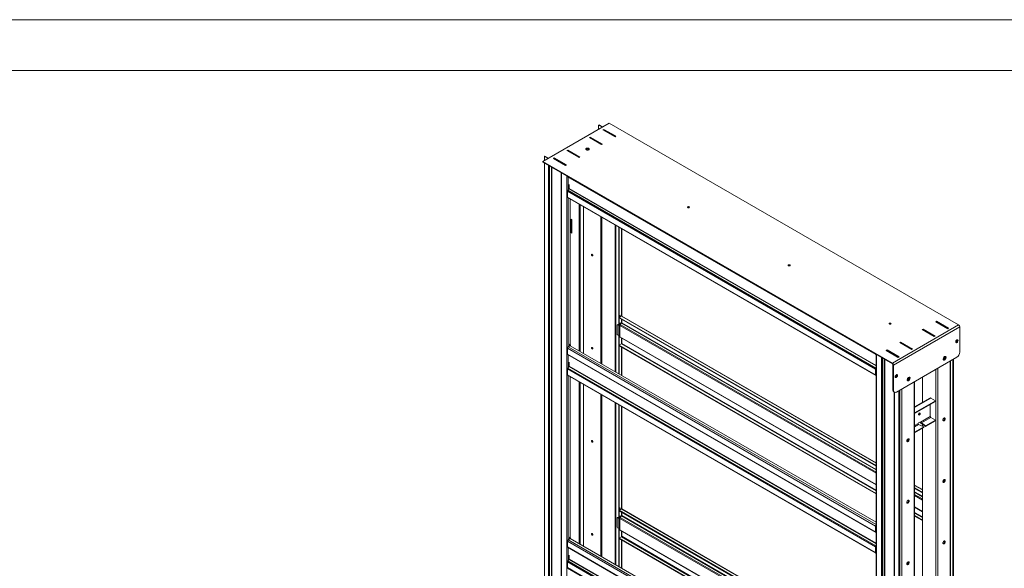
# Paper-space layout 'Floorfix Sheet3' of a CAD drawing. Units: millimetres. Extents: x 0 to 420, y 0 to 297.
# Drawn here: x 114 to 211, y 243 to 297 of the extents above; entities that cross this region are included whole.
import ezdxf

# ---------------------------------------------------------------- set-up
doc = ezdxf.new("R2010")
doc.units = ezdxf.units.MM
doc.linetypes.add('SLD-Solid', pattern=[0])

psp = doc.layouts.new('Floorfix  Sheet3')

# ---------------------------------------------------------------- linework, layer by layer
at = {"color": 7, "linetype": 'SLD-Solid', "lineweight": 18}
for p, q in [((420.0003, 296.9972), (-0.0072, 296.9972)), ((413.5003, 291.9972), (6.0928, 291.9972)), ((171.9989, 286.8212), (165.4935, 283.0657)), ((170.9665, 286.6497), (171.0089, 286.6742)), ((170.9665, 286.6497), (170.9665, 286.2252)), ((171.3342, 286.4375), (170.9665, 286.6497)), ((171.3766, 286.462), (171.0089, 286.6742)), ((171.3908, 286.1762), (171.4756, 286.2252)), ((172.5787, 285.4905), (171.3908, 286.1762)), ((171.4756, 286.1599), (171.4474, 286.1436)), ((171.4756, 286.2252), (172.6636, 285.5394)), ((171.4756, 286.1599), (171.4756, 286.2252)), ((171.5322, 286.1926), (171.4756, 286.1599)), ((171.4756, 286.1599), (172.5504, 285.5394)), ((172.607, 285.5721), (171.5322, 286.1926)), ((206.3134, 267.0119), (171.9989, 286.8212)), ((170.0614, 285.4088), (170.1463, 285.4578)), ((171.2494, 284.723), (170.0614, 285.4088)), ((170.1746, 285.4088), (170.118, 285.3762)), ((170.118, 285.3762), (171.1928, 284.7557)), ((170.1463, 285.4578), (171.3342, 284.772)), ((170.1463, 285.3925), (170.1463, 285.4578)), ((171.2494, 284.7884), (170.1746, 285.4088)), ((172.5504, 285.5394), (172.607, 285.5721)), ((172.5787, 285.4905), (172.5504, 285.5394)), ((172.6636, 285.5394), (172.5787, 285.4905)), ((172.607, 285.5721), (172.6353, 285.5231)), ((171.1928, 284.7557), (171.2494, 284.7884)), ((171.2494, 284.7884), (171.2776, 284.7394)), ((171.3342, 284.772), (171.2494, 284.723)), ((165.6774, 283.5964), (165.6349, 283.5719)), ((166.0026, 283.3596), (165.6349, 283.5719)), ((165.6349, 283.1474), (165.6349, 283.5719)), ((166.0451, 283.3841), (165.6774, 283.5964)), ((166.6107, 283.4168), (166.5259, 283.3678)), ((166.5259, 283.3678), (167.7138, 282.682)), ((166.639, 283.3678), (166.5825, 283.3351)), ((166.5825, 283.3351), (167.6573, 282.7147)), ((167.7987, 282.731), (166.6107, 283.4168)), ((166.6107, 283.3515), (166.6107, 283.4168)), ((167.7138, 282.7473), (166.639, 283.3678)), ((167.9401, 284.1842), (167.8553, 284.1352)), ((167.8553, 284.1352), (169.0432, 283.4494)), ((167.9401, 284.1189), (167.9118, 284.1026)), ((169.128, 283.4984), (167.9401, 284.1842)), ((167.9401, 284.1189), (167.9401, 284.1842)), ((167.9967, 284.1516), (167.9401, 284.1189)), ((167.9401, 284.1189), (169.0149, 283.4984)), ((169.0715, 283.5311), (167.9967, 284.1516)), ((169.0149, 283.4984), (169.0715, 283.5311)), ((169.0432, 283.4494), (169.0149, 283.4984)), ((169.0432, 283.4494), (169.128, 283.4984)), ((169.0715, 283.5311), (169.0998, 283.4821)), ((165.4935, 283.0004), (165.4935, 283.0657)), ((165.4935, 283.0657), (199.808, 263.2564)), ((165.4935, 283.0004), (199.808, 263.1911)), ((165.6349, 206.4904), (165.6349, 282.9188)), ((167.6573, 282.7147), (167.7138, 282.7473)), ((167.7138, 282.7473), (167.7421, 282.6983)), ((167.7138, 282.682), (167.7987, 282.731)), ((167.3028, 281.9559), (167.3028, 205.5515)), ((167.9184, 281.5667), (198.1826, 264.0956)), ((168.0674, 281.4807), (168.0674, 281.4656)), ((167.933, 280.234), (168.0532, 280.3835)), ((168.0674, 280.8124), (168.0674, 280.42)), ((167.8977, 280.1429), (198.1619, 262.6717)), ((167.8977, 280.1429), (167.8977, 279.5713)), ((167.8977, 279.5713), (198.1619, 262.1001)), ((167.9184, 279.5255), (198.1826, 262.0544)), ((167.933, 280.234), (198.1972, 262.7628)), ((168.1805, 279.3742), (168.1805, 265.1509)), ((169.0432, 278.8762), (169.0432, 264.4731)), ((169.0998, 278.8435), (169.0998, 264.4404)), ((169.1422, 278.819), (169.1422, 264.4159)), ((169.4816, 278.6231), (169.4816, 264.22)), ((179.709, 278.5492), (179.7575, 278.5212)), ((179.7662, 278.5652), (179.8291, 278.5289)), ((179.845, 278.5494), (179.8546, 278.5428)), ((171.1787, 277.6434), (171.1787, 263.2403)), ((171.2211, 277.6189), (171.2211, 263.2158)), ((171.2776, 277.5862), (171.2776, 263.1831)), ((168.2795, 277.3906), (168.3417, 277.3547)), ((168.2795, 276.0515), (168.2795, 277.3906)), ((168.3361, 277.358), (168.3361, 276.0842)), ((168.3417, 277.3547), (168.3417, 276.0156)), ((172.5787, 276.8351), (172.5787, 262.432)), ((172.6353, 276.8025), (172.6353, 262.3994)), ((172.9464, 276.6229), (172.9464, 267.9512)), ((172.9888, 276.5984), (172.9888, 267.9267)), ((168.3361, 276.0842), (168.2795, 276.0515)), ((168.3417, 276.0156), (168.2795, 276.0515)), ((168.3361, 276.0842), (168.3417, 276.0809)), ((173.2303, 267.8789), (173.2303, 276.459)), ((189.6085, 272.8344), (189.657, 272.8064)), ((189.6656, 272.8504), (189.7286, 272.814)), ((189.7444, 272.8345), (189.7541, 272.828)), ((172.9464, 267.9512), (172.9634, 267.7793)), ((172.9464, 267.7879), (172.9617, 267.7967)), ((172.9464, 267.7879), (172.9888, 267.7634)), ((172.9464, 267.7879), (172.9464, 262.2198)), ((173.0737, 267.9757), (172.9888, 267.9267)), ((173.0058, 267.7548), (172.9888, 267.9267)), ((173.0058, 267.7548), (173.0907, 267.8038)), ((173.0907, 267.8038), (173.0737, 267.9757)), ((173.201, 267.8693), (173.0905, 267.8055)), ((198.2033, 253.4696), (173.251, 267.8743)), ((172.7767, 266.9877), (172.7767, 266.1384)), ((172.8357, 267.0488), (172.7933, 267.0243)), ((172.8757, 267.0448), (172.8333, 267.0203)), ((172.9464, 266.955), (172.8333, 267.0203)), ((172.8757, 267.0448), (172.9464, 267.004)), ((172.9634, 267.7793), (173.0058, 267.7548)), ((172.9888, 267.7634), (172.9899, 267.764)), ((172.9888, 267.7634), (172.9888, 262.1953)), ((173.0042, 267.7557), (172.9888, 267.7468)), ((172.9888, 267.7468), (172.9888, 267.6979)), ((172.9888, 267.7468), (198.2033, 253.1909)), ((172.9888, 267.6979), (198.2033, 253.1419)), ((173.102, 267.2081), (173.0539, 267.1804)), ((173.0539, 267.1804), (173.0539, 266.2332)), ((173.0539, 266.9419), (173.0596, 266.9387)), ((173.0596, 266.8897), (173.0539, 266.893)), ((173.0596, 266.9387), (173.0596, 267.1836)), ((173.0596, 266.9554), (173.0596, 266.8897)), ((173.2151, 267.1961), (173.0949, 267.0465)), ((173.102, 267.0553), (173.102, 267.2081)), ((173.2293, 267.2325), (173.2293, 267.5591)), ((199.508, 267.1195), (199.5565, 267.0915)), ((199.5651, 267.1355), (199.6281, 267.0992)), ((199.6439, 267.1196), (199.6536, 267.1131)), ((199.808, 263.2564), (206.3134, 267.0119)), ((199.9155, 263.0702), (206.4209, 266.8257)), ((204.144, 267.3662), (204.0591, 267.3172)), ((204.0591, 267.3172), (205.2471, 266.6314)), ((204.144, 267.3009), (204.1157, 267.2846)), ((205.3319, 266.6804), (204.144, 267.3662)), ((204.144, 267.3009), (204.144, 267.3662)), ((204.2005, 267.3335), (204.144, 267.3009)), ((204.144, 267.3009), (205.2188, 266.6804)), ((205.2753, 266.7131), (204.2005, 267.3335)), ((206.4209, 264.3369), (206.4209, 266.8257)), ((172.8333, 266.0405), (172.9464, 265.9752)), ((173.0539, 266.2397), (173.0596, 266.2365)), ((173.0539, 266.2332), (173.0596, 266.2365)), ((173.0596, 266.2365), (173.0596, 265.844)), ((202.8146, 266.5988), (202.7298, 266.5498)), ((202.7298, 266.5498), (203.9177, 265.864)), ((202.8429, 266.5498), (202.7863, 266.5171)), ((202.7863, 266.5171), (203.8611, 265.8967)), ((204.0026, 265.913), (202.8146, 266.5988)), ((202.8146, 266.5335), (202.8146, 266.5988)), ((203.9177, 265.9293), (202.8429, 266.5498)), ((203.8611, 265.8967), (203.9177, 265.9293)), ((203.9177, 265.9293), (203.946, 265.8803)), ((203.9177, 265.864), (204.0026, 265.913)), ((205.2188, 266.6804), (205.2753, 266.7131)), ((205.2471, 266.6314), (205.2188, 266.6804)), ((205.2471, 266.6314), (205.3319, 266.6804)), ((205.2753, 266.7131), (205.3036, 266.6641)), ((167.9684, 264.8486), (168.111, 264.9309)), ((168.0957, 265.1019), (168.1805, 265.1509)), ((168.0957, 264.9398), (168.0957, 265.1019)), ((168.1126, 264.93), (168.0957, 265.1019)), ((168.0957, 264.9386), (168.0957, 264.9398)), ((168.0957, 264.9398), (168.1126, 264.93)), ((168.0967, 264.9392), (168.0957, 264.9386)), ((168.1975, 264.979), (168.1126, 264.93)), ((168.1975, 264.979), (168.1805, 265.1509)), ((198.2033, 247.6393), (168.1821, 264.9701)), ((173.201, 265.1423), (172.9888, 265.0198)), ((172.9888, 265.0198), (198.2033, 250.4638)), ((172.9888, 265.0198), (172.9888, 264.9708)), ((172.9888, 264.9708), (198.2033, 250.4148)), ((173.0803, 265.7982), (198.2033, 251.295)), ((173.2293, 265.7122), (173.2293, 265.1913)), ((200.5236, 265.2762), (200.6084, 265.3252)), ((201.7115, 264.5904), (200.5236, 265.2762)), ((200.6084, 265.2599), (200.5802, 265.2435)), ((200.6084, 265.3252), (201.7964, 264.6394)), ((200.6084, 265.2599), (200.6084, 265.3252)), ((200.665, 265.2925), (200.6084, 265.2599)), ((200.6084, 265.2599), (201.6832, 264.6394)), ((201.7398, 264.6721), (200.665, 265.2925)), ((198.1619, 247.255), (167.8977, 264.7261)), ((167.8977, 264.1547), (167.8977, 264.7261)), ((167.8977, 264.1547), (198.1619, 246.6835)), ((167.9184, 264.1089), (198.1826, 246.6377)), ((168.0674, 264.0229), (168.0674, 264.0078)), ((173.2303, 262.0559), (173.2303, 264.8315)), ((198.1972, 264.0911), (198.2033, 264.0905)), ((198.2033, 264.1175), (198.2033, 187.7131)), ((199.1942, 264.5088), (199.2791, 264.5578)), ((200.3822, 263.823), (199.1942, 264.5088)), ((199.3074, 264.5088), (199.2508, 264.4761)), ((199.2508, 264.4761), (200.3256, 263.8556)), ((199.2791, 264.5578), (200.467, 263.872)), ((199.2791, 264.4924), (199.2791, 264.5578)), ((200.3822, 263.8883), (199.3074, 264.5088)), ((201.6832, 264.6394), (201.7398, 264.6721)), ((201.7115, 264.5904), (201.6832, 264.6394)), ((201.7964, 264.6394), (201.7115, 264.5904)), ((201.7398, 264.6721), (201.7681, 264.6231)), ((168.0674, 263.3545), (168.0674, 262.9621)), ((199.808, 263.1911), (199.808, 263.2564)), ((199.8589, 263.1029), (199.9155, 263.0702)), ((199.8589, 263.1029), (199.8589, 260.6141)), ((199.9155, 263.0702), (199.9155, 260.5814)), ((200.1983, 260.4181), (206.138, 263.847)), ((200.3256, 263.8556), (200.3822, 263.8883)), ((200.3822, 263.8883), (200.4104, 263.8393)), ((200.467, 263.872), (200.3822, 263.823)), ((204.9359, 263.8716), (204.9323, 263.9022)), ((205.5202, 189.4002), (205.5202, 263.4903)), ((205.7562, 263.6266), (205.7562, 189.4847)), ((205.7986, 189.5091), (205.7986, 263.6511)), ((167.8977, 262.685), (198.1619, 245.2139)), ((167.8977, 262.685), (167.8977, 262.1134)), ((167.8977, 262.1134), (198.1619, 244.6423)), ((167.9184, 262.0676), (198.1826, 244.5965)), ((167.933, 262.7761), (168.0532, 262.9256)), ((167.933, 262.7761), (198.1972, 245.305)), ((198.1619, 262.6717), (198.1619, 262.1001)), ((198.1972, 262.7628), (198.2033, 262.7704)), ((168.1805, 261.9163), (168.1805, 246.2072)), ((169.0432, 261.4183), (169.0432, 245.5293)), ((169.0998, 261.3856), (169.0998, 245.4967)), ((169.1422, 261.3612), (169.1422, 245.4722)), ((169.4816, 261.1652), (169.4816, 245.2762)), ((201.4004, 261.8306), (201.3968, 261.8611)), ((201.9847, 187.3592), (201.9847, 261.4493)), ((202.758, 261.8958), (202.758, 259.406)), ((171.1787, 260.1855), (171.1787, 244.2965)), ((171.2211, 260.161), (171.2211, 244.272)), ((171.2776, 260.1284), (171.2776, 244.2394)), ((199.9155, 260.5814), (199.8589, 260.6141)), ((199.9418, 260.4309), (199.9983, 260.3983)), ((199.9709, 260.4142), (199.9709, 186.6927)), ((200.4246, 186.4068), (200.4246, 260.5487)), ((200.467, 260.5732), (200.467, 186.4313)), ((172.5787, 259.3773), (172.5787, 243.4883)), ((172.6353, 259.3446), (172.6353, 243.4556)), ((172.9464, 259.165), (172.9464, 249.0074)), ((172.9888, 259.1405), (172.9888, 248.983)), ((203.4966, 259.8324), (201.9847, 258.9595)), ((204.0308, 259.5603), (201.9847, 258.3791)), ((204.0308, 259.495), (201.9847, 258.3138)), ((203.5217, 259.2011), (203.5217, 258.2212)), ((203.5726, 259.8248), (204.0308, 259.5603)), ((204.0308, 259.5603), (204.0308, 259.495)), ((173.2303, 248.9351), (173.2303, 259.0012)), ((202.4045, 258.2049), (202.3856, 258.1967)), ((203.5217, 258.0187), (203.5217, 258.2212)), ((202.3762, 257.2333), (202.3705, 257.2365)), ((202.8853, 257.0047), (202.3762, 257.2333)), ((202.4328, 257.4292), (202.4893, 257.4619)), ((203.5217, 258.0187), (202.5701, 257.4693)), ((202.5807, 257.4091), (202.619, 257.4351)), ((203.5726, 257.9305), (202.6534, 257.3998)), ((202.6534, 257.3998), (202.659, 257.3965)), ((202.6534, 257.3345), (202.6534, 257.3998)), ((202.6534, 257.3345), (202.659, 257.3312)), ((202.659, 257.3965), (203.055, 257.1026)), ((202.659, 257.3312), (202.659, 257.3965)), ((202.659, 257.3312), (203.055, 257.0373)), ((202.758, 257.2577), (202.758, 257.0618)), ((204.0308, 257.666), (203.055, 257.1026)), ((204.0308, 257.6006), (203.055, 257.0373)), ((204.0308, 257.666), (203.5726, 257.9305)), ((204.0308, 257.6006), (204.0308, 257.666)), ((202.8853, 257.0047), (201.9847, 256.4847)), ((202.8853, 256.9393), (201.9847, 256.4194)), ((202.758, 256.8659), (202.758, 190.6533)), ((202.8853, 256.9393), (202.8853, 257.0047)), ((203.055, 257.0373), (203.055, 257.1026)), ((202.758, 250.8402), (201.9847, 251.2866)), ((201.9847, 251.0079), (202.758, 250.5614)), ((201.9847, 250.9589), (202.758, 250.5125)), ((172.9464, 249.0074), (172.9634, 248.8355)), ((172.9464, 248.8441), (172.9617, 248.8529)), ((172.9464, 248.8441), (172.9888, 248.8196)), ((172.9464, 248.8441), (172.9464, 243.276)), ((172.9634, 248.8355), (173.0058, 248.811)), ((173.0737, 249.0319), (172.9888, 248.983)), ((173.0058, 248.811), (172.9888, 248.983)), ((172.9888, 248.8196), (172.9899, 248.8202)), ((172.9888, 248.8196), (172.9888, 243.2515)), ((173.0042, 248.812), (172.9888, 248.8031)), ((172.9888, 248.8031), (172.9888, 248.7541)), ((172.9888, 248.8031), (198.2033, 234.2471)), ((172.9888, 248.7541), (198.2033, 234.1981)), ((173.0058, 248.811), (173.0907, 248.86)), ((173.0907, 248.86), (173.0737, 249.0319)), ((173.201, 248.9256), (173.0905, 248.8618)), ((173.2293, 248.2888), (173.2293, 248.6153)), ((198.2033, 234.5258), (173.251, 248.9305)), ((201.9847, 249.1121), (202.758, 248.6656)), ((172.7767, 248.0439), (172.7767, 247.1947)), ((172.8357, 248.105), (172.7933, 248.0805)), ((172.8757, 248.1011), (172.8333, 248.0766)), ((172.9464, 248.0113), (172.8333, 248.0766)), ((172.8757, 248.1011), (172.9464, 248.0602)), ((173.102, 248.2644), (173.0539, 248.2366)), ((173.0539, 248.2366), (173.0539, 247.2894)), ((173.0539, 247.9982), (173.0596, 247.9949)), ((173.0596, 247.9459), (173.0539, 247.9492)), ((173.0596, 247.9949), (173.0596, 248.2399)), ((173.0596, 248.0117), (173.0596, 247.9459)), ((173.2151, 248.2523), (173.0949, 248.1028)), ((173.102, 248.1116), (173.102, 248.2644)), ((201.9847, 248.2809), (202.758, 247.8344)), ((201.9847, 248.2319), (202.758, 247.7854)), ((172.8333, 247.0967), (172.9464, 247.0314)), ((173.0539, 247.296), (173.0596, 247.2927)), ((173.0539, 247.2894), (173.0596, 247.2927)), ((173.0596, 247.2927), (173.0596, 246.9003)), ((173.0803, 246.8545), (198.2033, 232.3513)), ((173.2293, 246.7685), (173.2293, 246.2475)), ((198.1619, 246.6835), (198.1619, 247.255)), ((198.1972, 246.6332), (198.2033, 246.6327)), ((198.1619, 228.3112), (167.8977, 245.7824)), ((167.8977, 245.2109), (167.8977, 245.7824)), ((167.9684, 245.9049), (168.111, 245.9872)), ((168.0957, 246.1582), (168.1805, 246.2072)), ((168.0957, 245.9961), (168.0957, 246.1582)), ((168.1126, 245.9863), (168.0957, 246.1582)), ((168.0957, 245.9949), (168.0957, 245.9961)), ((168.0957, 245.9961), (168.1126, 245.9863)), ((168.0967, 245.9955), (168.0957, 245.9949)), ((168.1975, 246.0353), (168.1126, 245.9863)), ((168.1975, 246.0353), (168.1805, 246.2072)), ((198.2033, 228.6956), (168.1821, 246.0264)), ((173.201, 246.1985), (172.9888, 246.0761)), ((172.9888, 246.0761), (198.2033, 231.5201)), ((172.9888, 246.0761), (172.9888, 246.0271)), ((172.9888, 246.0271), (198.2033, 231.4711)), ((173.2303, 243.1122), (173.2303, 245.8877)), ((167.8977, 245.2109), (198.1619, 227.7398)), ((167.9184, 245.1651), (198.1826, 227.694)), ((168.0674, 245.0791), (168.0674, 245.064)), ((198.1619, 245.2139), (198.1619, 244.6423)), ((198.1972, 245.305), (198.2033, 245.3125)), ((167.8977, 243.7412), (198.1619, 226.2701)), ((167.8977, 243.7412), (167.8977, 243.1697)), ((167.933, 243.8324), (168.0532, 243.9819)), ((167.933, 243.8324), (198.1972, 226.3612)), ((168.0674, 244.4108), (168.0674, 244.0184)), ((167.8977, 243.1697), (198.1619, 225.6985)), ((167.9184, 243.1239), (198.1826, 225.6528))]:
    psp.add_line(p, q, dxfattribs=at)
at = {"color": 174, "linetype": 'SLD-Solid', "lineweight": 18}
for p, q in [((166.0594, 206.2454), (166.0594, 282.6737)), ((166.156, 206.2305), (166.156, 282.618)), ((166.3456, 206.2598), (166.3456, 282.5085)), ((166.3842, 282.4862), (166.3842, 206.2538)), ((167.3321, 205.5107), (167.3321, 281.939)), ((167.827, 281.6533), (167.827, 205.225)), ((167.9684, 281.5379), (167.9684, 280.278)), ((168.0532, 280.3835), (198.2033, 262.9783)), ((198.2033, 263.0229), (168.0674, 280.42)), ((167.9684, 279.4966), (167.9684, 264.8486)), ((172.6637, 262.383), (172.6637, 276.7861)), ((173.201, 276.4759), (173.201, 267.8693)), ((173.201, 267.8693), (198.2033, 253.4358)), ((198.2033, 252.4402), (173.0596, 266.9554)), ((173.0949, 267.0465), (198.2033, 252.5518)), ((173.201, 267.5754), (173.201, 267.1785)), ((173.2151, 267.1961), (198.2033, 252.7707)), ((198.2033, 252.8153), (173.2293, 267.2325)), ((173.0596, 265.844), (198.2033, 251.3289)), ((173.201, 265.7286), (173.201, 265.1423)), ((173.201, 265.1423), (198.2033, 250.7088)), ((198.2033, 250.7741), (173.2293, 265.1913)), ((198.2033, 247.3944), (167.9684, 264.8486)), ((167.9684, 264.08), (167.9684, 262.8201)), ((173.201, 264.8484), (173.201, 262.0728)), ((198.2033, 264.1067), (198.1972, 264.0911)), ((198.2326, 264.1006), (198.2326, 187.6722)), ((198.2033, 245.565), (168.0674, 262.9621)), ((198.7274, 187.3865), (198.7274, 263.8149)), ((198.824, 263.7591), (198.824, 187.3716)), ((199.0136, 263.6497), (199.0136, 187.4009)), ((199.0523, 187.395), (199.0523, 263.6273)), ((205.4733, 263.4633), (205.4733, 189.354)), ((167.9684, 262.0388), (167.9684, 245.9049)), ((168.0532, 262.9256), (198.2033, 245.5204)), ((198.1619, 262.6717), (198.2033, 262.6956)), ((198.2033, 262.1241), (198.1619, 262.1001)), ((198.2033, 262.7542), (198.1972, 262.7628)), ((204.0591, 262.6469), (204.0591, 188.6356)), ((204.2854, 262.7775), (204.2854, 188.6683)), ((201.9378, 261.4223), (201.9378, 187.313)), ((200.0001, 186.6518), (200.0001, 260.3973)), ((200.5236, 260.6059), (200.5236, 186.5946)), ((200.7499, 260.7365), (200.7499, 186.6272)), ((172.6637, 243.4393), (172.6637, 259.3282)), ((203.5726, 259.8248), (201.9847, 258.9081)), ((173.201, 259.0181), (173.201, 248.9256)), ((202.352, 257.3434), (201.9847, 257.1313)), ((202.3705, 257.2365), (201.9847, 257.0138)), ((201.9847, 251.2528), (202.758, 250.8064)), ((202.758, 250.1859), (201.9847, 250.6324)), ((201.9847, 250.5878), (202.758, 250.1413)), ((201.9847, 250.3688), (202.758, 249.9224)), ((202.758, 249.8108), (201.9847, 250.2573)), ((173.201, 248.9256), (198.2033, 234.492)), ((173.201, 248.6316), (173.201, 248.2347)), ((201.9847, 249.1459), (202.758, 248.6995)), ((202.758, 248.1447), (201.9847, 248.5911)), ((201.9847, 248.5258), (202.758, 248.0793)), ((198.2033, 233.4965), (173.0596, 248.0117)), ((173.0949, 248.1028), (198.2033, 233.608)), ((173.2151, 248.2523), (198.2033, 233.827)), ((198.2033, 233.8716), (173.2293, 248.2888)), ((173.0596, 246.9003), (198.2033, 232.3851)), ((173.201, 246.7848), (173.201, 246.1985)), ((198.2033, 247.2789), (198.1619, 247.255)), ((198.2033, 246.7074), (198.1619, 246.6835)), ((198.2033, 246.6489), (198.1972, 246.6332)), ((198.2033, 228.4506), (167.9684, 245.9049)), ((173.201, 246.1985), (198.2033, 231.765)), ((173.201, 245.9046), (173.201, 243.1291)), ((198.2033, 231.8303), (173.2293, 246.2475)), ((167.9684, 245.1363), (167.9684, 243.8764)), ((198.1619, 245.2139), (198.2033, 245.2378)), ((198.2033, 244.6662), (198.1619, 244.6423)), ((198.2033, 245.2964), (198.1972, 245.305)), ((168.0532, 243.9819), (198.2033, 226.5767)), ((198.2033, 226.6213), (168.0674, 244.0184))]:
    psp.add_line(p, q, dxfattribs=at)
at = {"color": 7, "linetype": 'SLD-Solid', "lineweight": 18, "flags": 128}
for points in [[(169.7574, 284.2209), (169.7981, 284.2036), (169.846, 284.1939), (169.8966, 284.1928), (169.9456, 284.2004), (169.9885, 284.216), (170.0215, 284.2381), (170.0418, 284.2649), (170.0475, 284.294), (170.038, 284.3228), (170.0144, 284.3486), (169.9785, 284.3693), (169.9337, 284.383), (169.8839, 284.3884), (169.8336, 284.3851), (169.7871, 284.3734), (169.7487, 284.3544), (169.7218, 284.3296), (169.7086, 284.3013), (169.7105, 284.2721), (169.7273, 284.2445), (169.7574, 284.2209)], [(169.9978, 284.2944), (170.0279, 284.2709), (170.0379, 284.2577)], [(179.7092, 278.5363), (179.7403, 278.5243), (179.7771, 278.5201), (179.8138, 278.5243), (179.845, 278.5363), (179.8658, 278.5543), (179.8731, 278.5755), (179.8658, 278.5967), (179.845, 278.6147), (179.8138, 278.6267), (179.7771, 278.6309), (179.7403, 278.6267), (179.7092, 278.6147), (179.6884, 278.5967), (179.6811, 278.5755), (179.6884, 278.5543), (179.7092, 278.5363)], [(170.3938, 273.8344), (170.3889, 273.8653), (170.3751, 273.8971), (170.3545, 273.925), (170.3301, 273.9446), (170.3058, 273.9531), (170.2851, 273.9491), (170.2713, 273.9332), (170.2665, 273.9079), (170.2713, 273.877), (170.2851, 273.8451), (170.3058, 273.8173), (170.3301, 273.7976), (170.3545, 273.7892), (170.3751, 273.7932), (170.3889, 273.8091), (170.3938, 273.8344)], [(189.6087, 272.8214), (189.6398, 272.8094), (189.6766, 272.8052), (189.7133, 272.8094), (189.7444, 272.8214), (189.7653, 272.8394), (189.7726, 272.8606), (189.7653, 272.8818), (189.7444, 272.8998), (189.7133, 272.9118), (189.6766, 272.916), (189.6398, 272.9118), (189.6087, 272.8998), (189.5879, 272.8818), (189.5806, 272.8606), (189.5879, 272.8394), (189.6087, 272.8214)], [(199.5082, 267.1066), (199.5393, 267.0946), (199.5761, 267.0904), (199.6128, 267.0946), (199.6439, 267.1066), (199.6648, 267.1246), (199.6721, 267.1458), (199.6648, 267.167), (199.6439, 267.185), (199.6128, 267.197), (199.5761, 267.2012), (199.5393, 267.197), (199.5082, 267.185), (199.4874, 267.167), (199.4801, 267.1458), (199.4874, 267.1246), (199.5082, 267.1066)], [(206.138, 265.5454), (206.1047, 265.5204), (206.0743, 265.4859), (206.0496, 265.4452), (206.0327, 265.4017), (206.0252, 265.3594), (206.0277, 265.322), (206.04, 265.2929), (206.0611, 265.2746), (206.0889, 265.2687), (206.1212, 265.2758), (206.1549, 265.2953), (206.1871, 265.3254), (206.215, 265.3634), (206.236, 265.406), (206.2483, 265.4494), (206.2508, 265.4897), (206.2433, 265.5233), (206.2265, 265.5473), (206.2017, 265.5595), (206.1714, 265.5589), (206.138, 265.5454)], [(206.0349, 265.3015), (206.0481, 265.3033), (206.0814, 265.3168)], [(206.0814, 265.3168), (206.1148, 265.3418), (206.1452, 265.3763), (206.1699, 265.417), (206.1868, 265.4605), (206.1943, 265.5028), (206.1917, 265.5402), (206.1846, 265.5607)], [(170.3938, 264.6891), (170.3889, 264.7201), (170.3751, 264.7519), (170.3545, 264.7797), (170.3301, 264.7994), (170.3058, 264.8078), (170.2851, 264.8038), (170.2713, 264.7879), (170.2665, 264.7626), (170.2713, 264.7317), (170.2851, 264.6999), (170.3058, 264.672), (170.3301, 264.6524), (170.3545, 264.6439), (170.3751, 264.6479), (170.3889, 264.6638), (170.3938, 264.6891)], [(204.9359, 263.9043), (204.8978, 263.8762), (204.8625, 263.8381), (204.8326, 263.7928), (204.8104, 263.7436), (204.7975, 263.6943), (204.7948, 263.6484), (204.8027, 263.6094), (204.8204, 263.5801), (204.8467, 263.5628), (204.8796, 263.5587), (204.9167, 263.5681), (204.9552, 263.5903), (204.9923, 263.6237), (205.0252, 263.6658), (205.0515, 263.7135), (205.0692, 263.7632), (205.077, 263.8113), (205.0744, 263.8541), (205.0615, 263.8886), (205.0393, 263.9121), (205.0094, 263.9229), (204.9741, 263.9202), (204.9359, 263.9043)], [(204.8794, 263.6103), (204.9175, 263.6384), (204.9528, 263.6765), (204.9827, 263.7218), (205.0049, 263.771), (205.0178, 263.8203), (205.0205, 263.8662), (205.0126, 263.9052), (205.0036, 263.9234)], [(204.7959, 263.6372), (204.7964, 263.6369), (204.8228, 263.6278), (204.8542, 263.6317), (204.8878, 263.6482), (204.9207, 263.6759), (204.9499, 263.7122), (204.9728, 263.754), (204.9875, 263.7975), (204.9925, 263.8389)], [(204.8117, 263.5912), (204.8412, 263.5943), (204.8794, 263.6103)], [(200.1983, 262.1165), (200.165, 262.0914), (200.1346, 262.057), (200.1099, 262.0162), (200.093, 261.9728), (200.0855, 261.9305), (200.088, 261.8931), (200.1003, 261.864), (200.1214, 261.8457), (200.1492, 261.8398), (200.1815, 261.8469), (200.2152, 261.8664), (200.2474, 261.8965), (200.2753, 261.9345), (200.2963, 261.9771), (200.3086, 262.0205), (200.3111, 262.0607), (200.3036, 262.0944), (200.2868, 262.1184), (200.262, 262.1306), (200.2317, 262.1299), (200.1983, 262.1165)], [(200.1417, 261.8879), (200.1751, 261.9129), (200.2055, 261.9474), (200.2302, 261.9881), (200.2471, 262.0316), (200.2546, 262.0739), (200.252, 262.1113), (200.2449, 262.1318)], [(200.0952, 261.8726), (200.1084, 261.8744), (200.1417, 261.8879)], [(201.4004, 261.8633), (201.3622, 261.8352), (201.3269, 261.7971), (201.297, 261.7517), (201.2748, 261.7026), (201.2619, 261.6532), (201.2593, 261.6074), (201.2671, 261.5683), (201.2849, 261.5391), (201.3111, 261.5217), (201.3441, 261.5176), (201.3811, 261.527), (201.4197, 261.5493), (201.4567, 261.5827), (201.4896, 261.6248), (201.5159, 261.6725), (201.5337, 261.7222), (201.5415, 261.7703), (201.5389, 261.8131), (201.526, 261.8476), (201.5038, 261.8711), (201.4739, 261.8819), (201.4386, 261.8792), (201.4004, 261.8633)], [(201.2604, 261.5962), (201.2609, 261.5959), (201.2873, 261.5868), (201.3187, 261.5907), (201.3523, 261.6072), (201.3852, 261.6349), (201.4144, 261.6712), (201.4373, 261.713), (201.4519, 261.7565), (201.457, 261.7979)], [(201.2762, 261.5501), (201.3057, 261.5533), (201.3438, 261.5693)], [(201.3438, 261.5693), (201.382, 261.5974), (201.4173, 261.6355), (201.4472, 261.6808), (201.4694, 261.73), (201.4823, 261.7793), (201.4849, 261.8252), (201.4771, 261.8642), (201.468, 261.8824)], [(199.9155, 260.5814), (199.9209, 260.5208), (199.937, 260.4689), (199.9631, 260.4275), (199.9983, 260.3983), (200.0412, 260.3824), (200.0901, 260.3805), (200.1431, 260.3925), (200.1983, 260.4181)], [(202.4611, 258.3519), (202.433, 258.3296), (202.4087, 258.2982), (202.3914, 258.2619), (202.3836, 258.2257), (202.3862, 258.1943), (202.399, 258.1721), (202.4201, 258.1621), (202.4468, 258.1655), (202.4754, 258.182), (202.502, 258.2094), (202.5231, 258.2438), (202.5359, 258.2807), (202.5385, 258.3151), (202.5307, 258.3423), (202.5135, 258.3587), (202.4892, 258.3621), (202.4611, 258.3519)], [(204.9925, 257.7965), (204.9875, 257.8321), (204.9728, 257.8588), (204.9499, 257.8741), (204.9207, 257.8767), (204.8878, 257.8664), (204.8542, 257.8441), (204.8228, 257.8117), (204.7964, 257.7722), (204.7774, 257.7291), (204.7675, 257.6861), (204.7675, 257.6472), (204.7774, 257.6157), (204.7964, 257.5945), (204.8228, 257.5854), (204.8542, 257.5893), (204.8878, 257.6058), (204.9207, 257.6335), (204.9499, 257.6698), (204.9728, 257.7116), (204.9875, 257.7551), (204.9925, 257.7965)], [(204.9359, 257.8292), (204.9309, 257.8648), (204.9259, 257.8772)], [(170.3938, 255.5439), (170.3889, 255.5748), (170.3751, 255.6066), (170.3545, 255.6345), (170.3301, 255.6541), (170.3058, 255.6626), (170.2851, 255.6586), (170.2713, 255.6427), (170.2665, 255.6174), (170.2713, 255.5864), (170.2851, 255.5546), (170.3058, 255.5268), (170.3301, 255.5071), (170.3545, 255.4987), (170.3751, 255.5027), (170.3889, 255.5186), (170.3938, 255.5439)], [(201.457, 255.7555), (201.4519, 255.7911), (201.4373, 255.8178), (201.4144, 255.8331), (201.3852, 255.8357), (201.3523, 255.8254), (201.3187, 255.803), (201.2873, 255.7707), (201.2609, 255.7312), (201.2419, 255.688), (201.232, 255.6451), (201.232, 255.6061), (201.2419, 255.5747), (201.2609, 255.5535), (201.2873, 255.5444), (201.3187, 255.5483), (201.3523, 255.5648), (201.3852, 255.5924), (201.4144, 255.6288), (201.4373, 255.6706), (201.4519, 255.7141), (201.457, 255.7555)], [(201.4004, 255.7882), (201.3954, 255.8238), (201.3904, 255.8362)], [(204.9925, 251.7541), (204.9875, 251.7897), (204.9728, 251.8164), (204.9499, 251.8317), (204.9207, 251.8343), (204.8878, 251.824), (204.8542, 251.8017), (204.8228, 251.7693), (204.7964, 251.7298), (204.7774, 251.6867), (204.7675, 251.6437), (204.7675, 251.6048), (204.7774, 251.5733), (204.7964, 251.5521), (204.8228, 251.543), (204.8542, 251.5469), (204.8878, 251.5634), (204.9207, 251.5911), (204.9499, 251.6274), (204.9728, 251.6692), (204.9875, 251.7127), (204.9925, 251.7541)], [(204.9359, 251.7868), (204.9309, 251.8224), (204.9259, 251.8348)], [(201.457, 249.7131), (201.4519, 249.7487), (201.4373, 249.7754), (201.4144, 249.7907), (201.3852, 249.7933), (201.3523, 249.783), (201.3187, 249.7606), (201.2873, 249.7283), (201.2609, 249.6888), (201.2419, 249.6456), (201.232, 249.6027), (201.232, 249.5637), (201.2419, 249.5323), (201.2609, 249.5111), (201.2873, 249.502), (201.3187, 249.5059), (201.3523, 249.5224), (201.3852, 249.55), (201.4144, 249.5864), (201.4373, 249.6282), (201.4519, 249.6717), (201.457, 249.7131)], [(201.4004, 249.7458), (201.3954, 249.7814), (201.3904, 249.7937)], [(170.3938, 246.3986), (170.3889, 246.4295), (170.3751, 246.4613), (170.3545, 246.4892), (170.3301, 246.5089), (170.3058, 246.5173), (170.2851, 246.5133), (170.2713, 246.4974), (170.2665, 246.4721), (170.2713, 246.4412), (170.2851, 246.4094), (170.3058, 246.3815), (170.3301, 246.3619), (170.3545, 246.3534), (170.3751, 246.3574), (170.3889, 246.3733), (170.3938, 246.3986)], [(204.9925, 245.7117), (204.9875, 245.7473), (204.9728, 245.774), (204.9499, 245.7893), (204.9207, 245.7919), (204.8878, 245.7816), (204.8542, 245.7593), (204.8228, 245.7269), (204.7964, 245.6874), (204.7774, 245.6443), (204.7675, 245.6013), (204.7675, 245.5624), (204.7774, 245.5309), (204.7964, 245.5097), (204.8228, 245.5006), (204.8542, 245.5045), (204.8878, 245.521), (204.9207, 245.5487), (204.9499, 245.585), (204.9728, 245.6268), (204.9875, 245.6703), (204.9925, 245.7117)], [(204.9359, 245.7444), (204.9309, 245.78), (204.9259, 245.7924)], [(201.457, 243.6707), (201.4519, 243.7063), (201.4373, 243.733), (201.4144, 243.7483), (201.3852, 243.7509), (201.3523, 243.7406), (201.3187, 243.7182), (201.2873, 243.6859), (201.2609, 243.6464), (201.2419, 243.6032), (201.232, 243.5603), (201.232, 243.5213), (201.2419, 243.4899), (201.2609, 243.4687), (201.2873, 243.4596), (201.3187, 243.4635), (201.3523, 243.48), (201.3852, 243.5076), (201.4144, 243.544), (201.4373, 243.5858), (201.4519, 243.6293), (201.457, 243.6707)], [(201.4004, 243.7034), (201.3954, 243.739), (201.3904, 243.7513)]]:
    psp.add_lwpolyline(points, dxfattribs=at)
at = {"color": 7, "linetype": 'SLD-Solid', "lineweight": 18}
for centre, radius, start, end in [((169.8814, 284.094), 0.2317, 59.841886, 135.078714), ((167.9451, 281.6064), 0.0478, 172.624547, 236.063273), ((168.0061, 280.4228), 0.0614, 320.227928, 357.360713), ((167.9453, 279.5652), 0.048, 172.74417, 235.943649), ((168.051, 280.1358), 0.1535, 140.227928, 177.360713), ((179.7776, 278.4264), 0.1402, 61.295162, 123.843221), ((170.43, 273.9288), 0.1206, 168.836973, 251.157651), ((189.6771, 272.7115), 0.1402, 61.295162, 123.843221), ((173.2303, 267.8284), 0.0503, 65.692881, 125.617577), ((172.8112, 266.9932), 0.0349, 50.796715, 189.214037), ((172.8523, 267.0121), 0.0402, 54.382423, 114.307119), ((173.2129, 266.9483), 0.1535, 140.227928, 177.360713), ((173.1679, 267.2353), 0.0614, 320.227928, 357.360713), ((199.5766, 266.9966), 0.1402, 61.295162, 123.843221), ((206.1875, 266.8151), 0.2336, 2.605478, 57.394522), ((172.8995, 266.144), 0.1229, 182.605478, 237.394522), ((173.1099, 265.8392), 0.0505, 174.529344, 234.158476), ((173.1678, 265.1941), 0.0615, 302.605478, 357.394522), ((167.9451, 264.1485), 0.0478, 172.624547, 236.063273), ((168.0512, 264.7191), 0.1537, 122.605478, 177.394522), ((170.43, 264.7835), 0.1206, 168.836973, 251.157651), ((198.2053, 264.1343), 0.044, 170.748121, 259.453222), ((205.8068, 264.3648), 0.6147, 302.605478, 357.394522), ((168.0061, 262.9649), 0.0614, 320.227928, 357.360713), ((199.6821, 263.0596), 0.2336, 2.605478, 57.394522), ((199.7484, 263.0979), 0.1106, 2.605478, 57.394522), ((204.7068, 263.8751), 0.2291, 292.510351, 359.114497), ((204.9161, 263.8481), 0.077, 353.152668, 58.97414), ((167.9453, 262.1074), 0.048, 172.74417, 235.943649), ((168.051, 262.6779), 0.1535, 140.227928, 177.360713), ((198.2044, 262.0929), 0.0431, 170.286256, 268.5353), ((198.3152, 262.6647), 0.1535, 140.227928, 177.360713), ((201.1713, 261.8341), 0.2291, 292.510351, 359.114497), ((201.3805, 261.8071), 0.077, 353.152668, 58.974135), ((200.0492, 260.5899), 0.1918, 172.74417, 235.943649), ((203.5281, 259.7627), 0.0765, 54.382423, 114.307119), ((202.3223, 258.3408), 0.1588, 301.168774, 6.97609), ((202.3874, 257.298), 0.0576, 128.007998, 206.998897), ((202.4245, 257.3235), 0.1024, 210.306621, 238.179436), ((202.5554, 257.2328), 0.2315, 121.985257, 151.479975), ((202.5361, 257.397), 0.0799, 64.772387, 125.762053), ((201.5105, 256.7877), 1.2375, 30.137706, 33.779439), ((202.5672, 257.4131), 0.0563, 23.040026, 86.996351), ((202.7674, 257.5182), 0.2162, 210.306621, 238.179436), ((202.7074, 257.4868), 0.1024, 210.306621, 238.179436), ((203.6323, 258.0237), 0.1106, 182.605478, 237.394522), ((204.7165, 257.8291), 0.2194, 285.802667, 0.029919), ((170.43, 255.6383), 0.1206, 168.836973, 251.157651), ((201.181, 255.7881), 0.2194, 285.802667, 0.029919), ((204.7165, 251.7867), 0.2194, 285.802667, 0.029919), ((201.181, 249.7457), 0.2194, 285.802667, 0.029919), ((173.2303, 248.8847), 0.0503, 65.692881, 125.617577), ((172.8112, 248.0495), 0.0349, 50.796715, 189.214037), ((172.8523, 248.0684), 0.0402, 54.382423, 114.307119), ((173.2129, 248.0046), 0.1535, 140.227928, 177.360713), ((173.1679, 248.2916), 0.0614, 320.227928, 357.360713), ((170.43, 246.493), 0.1206, 168.836973, 251.157651), ((172.8995, 247.2003), 0.1229, 182.605478, 237.394522), ((173.1099, 246.8955), 0.0505, 174.529344, 234.158476), ((198.2053, 246.6765), 0.044, 170.748121, 259.453222), ((198.3163, 247.2477), 0.1546, 136.969931, 177.302782), ((168.0512, 245.7754), 0.1537, 122.605478, 177.394522), ((173.1678, 246.2503), 0.0615, 302.605478, 357.394522), ((204.7165, 245.7443), 0.2194, 285.802667, 0.029919), ((167.9451, 245.2048), 0.0478, 172.624547, 236.063273), ((198.2044, 244.635), 0.0431, 170.286256, 268.5353), ((198.3152, 245.2068), 0.1535, 140.227928, 177.360713), ((168.051, 243.7342), 0.1535, 140.227928, 177.360713), ((168.0061, 244.0212), 0.0614, 320.227928, 357.360713), ((201.181, 243.7033), 0.2194, 285.802667, 0.029919), ((167.9453, 243.1636), 0.048, 172.74417, 235.943649)]:
    psp.add_arc(centre, radius, start, end, dxfattribs=at)

doc.saveas('drawing.dxf')
